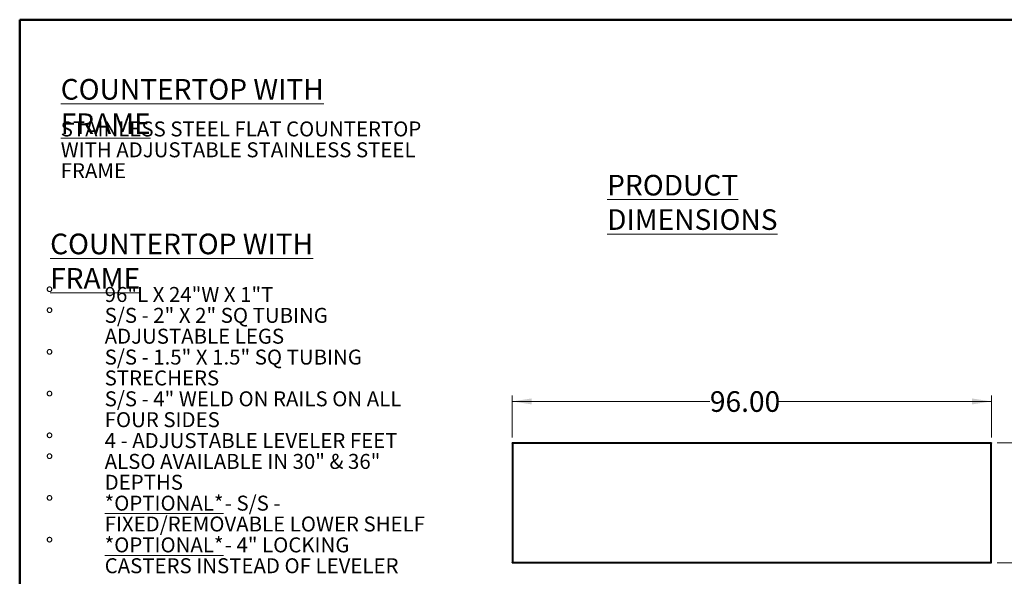
# Model space of a CAD drawing. Units: inches. Extents: x 0.5 to 10.5, y 0.5 to 8.
# Drawn here: x 0.5 to 7.1, y 4.3 to 8 of the extents above; entities that cross this region are included whole.
import ezdxf

# ---------------------------------------------------------------- set-up
doc = ezdxf.new("R2010")
doc.units = ezdxf.units.IN
doc.header["$MEASUREMENT"] = 0
doc.styles.add('SLDTEXTSTYLE0', font='TXT', dxfattribs={"width": 0.75})
doc.styles.add('SLDTEXTSTYLE1', font='TXT', dxfattribs={"width": 0.691176})
doc.styles.add('SLDTEXTSTYLE2', font='TXT', dxfattribs={"width": 0.684783})
doc.styles.add('SLDTEXTSTYLE3', font='TXT', dxfattribs={"width": 0.694444})
doc.styles.add('SLDTEXTSTYLE4', font='TXT', dxfattribs={"width": 0.689655})
doc.styles.add('SLDTEXTSTYLE5', font='TXT', dxfattribs={"width": 0.678571})
doc.dimstyles.new('SLDDIMSTYLE0', dxfattribs={"dimtxt": 0.137795, "dimasz": 0.13, "dimexe": 0, "dimexo": 0.0625, "dimgap": 0.034449, "dimtad": 0, "dimlfac": 30, "dimrnd": 1e-09, "dimzin": 4, "dimdsep": 46, "dimtxsty": 'SLDTEXTSTYLE0', "dimsah": 1, "dimcen": 0.09, "dimadec": 0, "dimazin": 1, "dimtfac": 1, "dimtofl": 0, "dimtmove": 0, "dimatfit": 3, "dimfxl": 0, "dimfrac": 2, "dimtolj": 1, "dimtzin": 12, "dimarcsym": 0})

# ---------------------------------------------------------------- blocks, each defined once
blk = doc.blocks.new('_D')
at = {"color": 7, "linetype": 'Continuous', "lineweight": 0}
for p, q in [((3.79, 5.2097), (3.79, 5.4896)), ((6.99, 5.2097), (6.99, 5.4896)), ((3.79, 5.4503), (5.11, 5.4503)), ((6.99, 5.4503), (5.5682, 5.4503))]:
    blk.add_line(p, q, dxfattribs=at)
at = {"color": 7, "linetype": 'Continuous', "lineweight": 18}
for points in [[(3.79, 5.4503), (3.92, 5.4303), (3.92, 5.4703)], [(6.99, 5.4503), (6.86, 5.4703), (6.86, 5.4303)]]:
    blk.add_solid(points, dxfattribs=at)
at = {"color": 7, "linetype": 'Continuous', "lineweight": 18, "insert": (5.11, 5.5185), "char_height": 0.1378, "attachment_point": 1, "style": 'SLDTEXTSTYLE0'}
blk.add_mtext('96.00', dxfattribs=at)
blk = doc.blocks.new('_D_1')
at = {"color": 7, "linetype": 'Continuous', "lineweight": 0}
for p, q in [((7.3038, 5.1727), (7.3038, 5.3376)), ((7.0293, 5.1727), (7.3431, 5.1727)), ((7.3038, 4.3727), (7.3038, 5.1727)), ((7.0293, 4.3727), (7.3431, 4.3727))]:
    blk.add_line(p, q, dxfattribs=at)
at = {"color": 7, "linetype": 'Continuous', "lineweight": 18}
for points in [[(7.3038, 5.1727), (7.2838, 5.0427), (7.3238, 5.0427)], [(7.3038, 4.3727), (7.3238, 4.5027), (7.2838, 4.5027)]]:
    blk.add_solid(points, dxfattribs=at)
at = {"color": 7, "linetype": 'Continuous', "lineweight": 18, "char_height": 0.1378, "attachment_point": 1, "rotation": 90, "style": 'SLDTEXTSTYLE0'}
for s, insert in [('"W"', (7.2355, 5.7958)), ('24.00', (7.2355, 5.3376))]:
    blk.add_mtext(s, dxfattribs=dict(at, insert=insert))

msp = doc.modelspace()

# ---------------------------------------------------------------- linework, layer by layer
at = {"color": 7, "linetype": 'Continuous', "lineweight": 50}
for p, q in [((0.5, 0.5), (0.5, 8)), ((0.5, 8), (10.5, 8))]:
    msp.add_line(p, q, dxfattribs=at)
at = {"color": 7, "linetype": 'Continuous', "lineweight": 25}
for p, q in [((6.98997, 5.17267), (3.78997, 5.17267)), ((3.78997, 5.17267), (3.78997, 5.17068)), ((3.78997, 5.17068), (3.78997, 5.17035)), ((3.78997, 5.17035), (3.79145, 5.17035)), ((3.78997, 5.17035), (3.78997, 4.37498)), ((3.79429, 5.16835), (3.79429, 4.37698)), ((6.98566, 5.16835), (3.79429, 5.16835)), ((6.98566, 4.37698), (6.98566, 5.16835)), ((6.98856, 5.17035), (6.98997, 5.17035)), ((6.98997, 5.17267), (6.98997, 5.17068)), ((6.98997, 5.17035), (6.98997, 5.17068)), ((6.98997, 4.37498), (6.98997, 5.17035)), ((3.79145, 4.37498), (3.78997, 4.37498)), ((3.78997, 4.37498), (3.78997, 4.37465)), ((3.78997, 4.37267), (3.78997, 4.37465)), ((3.78997, 4.37267), (6.98997, 4.37267)), ((3.79429, 4.37698), (6.98566, 4.37698)), ((6.98997, 4.37498), (6.98856, 4.37498)), ((6.98997, 4.37465), (6.98997, 4.37498)), ((6.98997, 4.37267), (6.98997, 4.37465))]:
    msp.add_line(p, q, dxfattribs=at)
for points, knots in [([(3.79429, 5.16835), (3.79392, 5.16892), (3.79319, 5.17007), (3.79209, 5.17152), (3.79102, 5.17249), (3.79031, 5.17261), (3.78997, 5.17267)], [0, 0, 0, 0, 0.2535529, 0.5084411, 0.7633333, 1, 1, 1, 1]), ([(3.79429, 5.16835), (3.79405, 5.16855), (3.79358, 5.16896), (3.79286, 5.16952), (3.79214, 5.17001), (3.79142, 5.17039), (3.7907, 5.17063), (3.79022, 5.17067), (3.78997, 5.17068)], [0, 0, 0, 0, 0.1637553, 0.332223, 0.4964957, 0.6655269, 0.8303591, 1, 1, 1, 1]), ([(3.79207, 5.17003), (3.79209, 5.16997), (3.79215, 5.16974), (3.79261, 5.16935), (3.79337, 5.16885), (3.79398, 5.16852), (3.79429, 5.16835)], [0, 0, 0, 0, 0.1074003, 0.4049336, 0.7024668, 1, 1, 1, 1]), ([(6.98566, 5.16835), (6.98616, 5.1685), (6.98717, 5.1688), (6.98851, 5.16925), (6.98949, 5.16969), (6.98992, 5.17006), (6.98996, 5.17028), (6.98997, 5.17035)], [0, 0, 0, 0, 0.2238606, 0.4477595, 0.6716585, 0.8955574, 1, 1, 1, 1]), ([(6.98566, 5.16835), (6.98596, 5.16851), (6.98656, 5.16884), (6.98731, 5.16933), (6.98778, 5.16973), (6.98785, 5.16996), (6.98787, 5.17002)], [0, 0, 0, 0, 0.2945198, 0.5869829, 0.8794424, 1, 1, 1, 1]), ([(3.78997, 4.37465), (3.79021, 4.37466), (3.79069, 4.37469), (3.7914, 4.37494), (3.79212, 4.37531), (3.79284, 4.37579), (3.79356, 4.37637), (3.79405, 4.37678), (3.79429, 4.37698)], [0, 0, 0, 0, 0.163751, 0.332214, 0.4964866, 0.6655178, 0.8303544, 1, 1, 1, 1]), ([(3.78997, 4.37267), (3.79034, 4.37273), (3.79107, 4.37287), (3.79217, 4.3739), (3.79325, 4.37534), (3.79395, 4.37645), (3.79429, 4.37698)], [0, 0, 0, 0, 0.2546358, 0.5095274, 0.7644204, 1, 1, 1, 1]), ([(3.79429, 4.37698), (3.79398, 4.37682), (3.79337, 4.37648), (3.79261, 4.37598), (3.79215, 4.37559), (3.79209, 4.37536), (3.79207, 4.3753)], [0, 0, 0, 0, 0.2970396, 0.5940793, 0.8911189, 1, 1, 1, 1]), ([(6.98997, 4.37498), (6.98992, 4.37513), (6.98982, 4.37543), (6.98901, 4.37588), (6.98783, 4.37633), (6.98663, 4.3767), (6.98589, 4.37691), (6.98566, 4.37698)], [0, 0, 0, 0, 0.22386108, 0.44775999, 0.67165904, 0.89555789, 1, 1, 1, 1]), ([(6.98788, 4.3753), (6.98786, 4.37536), (6.9878, 4.37558), (6.98736, 4.37596), (6.98661, 4.37646), (6.98598, 4.37681), (6.98566, 4.37698)], [0, 0, 0, 0, 0.1000832, 0.3917354, 0.6833901, 1, 1, 1, 1])]:
    msp.add_open_spline(points, degree=3, knots=knots, dxfattribs=at)
for points in [[(3.78997, 5.17035), (3.79004, 5.17018), (3.79017, 5.16985), (3.79117, 5.16935), (3.79259, 5.16885), (3.79372, 5.16852), (3.79429, 5.16835)], [(6.98997, 5.17267), (6.98961, 5.1726), (6.98889, 5.17247), (6.98781, 5.17147), (6.98674, 5.17005), (6.98602, 5.16891), (6.98566, 5.16835)], [(6.98997, 5.17068), (6.98961, 5.17065), (6.98889, 5.17058), (6.98781, 5.17004), (6.98674, 5.16927), (6.98602, 5.16865), (6.98566, 5.16835)], [(3.79429, 4.37698), (3.79372, 4.37682), (3.79259, 4.37648), (3.79117, 4.37598), (3.79017, 4.37548), (3.79004, 4.37515), (3.78997, 4.37498)], [(6.98566, 4.37698), (6.98602, 4.37668), (6.98674, 4.37607), (6.98781, 4.37529), (6.98889, 4.37475), (6.98961, 4.37468), (6.98997, 4.37465)], [(6.98566, 4.37698), (6.98602, 4.37642), (6.98674, 4.37529), (6.98781, 4.37386), (6.98889, 4.37286), (6.98961, 4.37273), (6.98997, 4.37267)]]:
    msp.add_open_spline(points, degree=3, dxfattribs=at)

# ---------------------------------------------------------------- texts
at = {"color": 7, "linetype": 'Continuous', "lineweight": 0, "attachment_point": 1}
for s, insert, char_height, style in [('\\LCOUNTERTOP WITH FRAME', (0.77396, 7.6039), 0.1377953, 'SLDTEXTSTYLE0'), ('STAINLESS STEEL FLAT COUNTERTOP', (0.77396, 7.32037), 0.1, 'SLDTEXTSTYLE0'), ('WITH ADJUSTABLE STAINLESS STEEL', (0.77396, 7.181), 0.1, 'SLDTEXTSTYLE0'), ('FRAME', (0.77396, 7.04163), 0.1, 'SLDTEXTSTYLE0'), ('\\LPRODUCT DIMENSIONS', (4.42364, 6.96361), 0.1377953, 'SLDTEXTSTYLE0'), ('\\LCOUNTERTOP WITH FRAME', (0.70324, 6.57111), 0.1377953, 'SLDTEXTSTYLE0'), ('%%d', (0.67392, 6.21461), 0.1, 'SLDTEXTSTYLE0'), ('96"L X 24"W X 1"T', (1.06762, 6.21461), 0.1, 'SLDTEXTSTYLE1'), ('%%d', (0.67392, 6.07524), 0.1, 'SLDTEXTSTYLE0'), ('S/S - 2" X 2" SQ TUBING', (1.06762, 6.07524), 0.1, 'SLDTEXTSTYLE2'), ('ADJUSTABLE LEGS', (1.06762, 5.93587), 0.1, 'SLDTEXTSTYLE0'), ('%%d', (0.67392, 5.7965), 0.1, 'SLDTEXTSTYLE0'), ('S/S - 1.5" X 1.5" SQ TUBING', (1.06762, 5.7965), 0.1, 'SLDTEXTSTYLE3'), ('STRECHERS', (1.06762, 5.65713), 0.1, 'SLDTEXTSTYLE0'), ('S/S - 4" WELD ON RAILS ON ALL', (1.06762, 5.51776), 0.1, 'SLDTEXTSTYLE4'), ('%%d', (0.67392, 5.51776), 0.1, 'SLDTEXTSTYLE0'), ('FOUR SIDES', (1.06762, 5.37839), 0.1, 'SLDTEXTSTYLE0'), ('%%d', (0.67392, 5.23902), 0.1, 'SLDTEXTSTYLE0'), ('4 - ADJUSTABLE LEVELER FEET', (1.06762, 5.23902), 0.1, 'SLDTEXTSTYLE0'), ('%%d', (0.67392, 5.09965), 0.1, 'SLDTEXTSTYLE0'), ('ALSO AVAILABLE IN 30" & 36"', (1.06762, 5.09965), 0.1, 'SLDTEXTSTYLE0'), ('DEPTHS', (1.06762, 4.96028), 0.1, 'SLDTEXTSTYLE0'), ('%%d', (0.67392, 4.82091), 0.1, 'SLDTEXTSTYLE0'), ('\\L*OPTIONAL*', (1.06762, 4.82091), 0.1, 'SLDTEXTSTYLE0'), ('- S/S -', (1.87012, 4.82091), 0.1, 'SLDTEXTSTYLE5'), ('FIXED/REMOVABLE LOWER SHELF', (1.06762, 4.68154), 0.1, 'SLDTEXTSTYLE0'), ('%%d', (0.67392, 4.54217), 0.1, 'SLDTEXTSTYLE0'), ('\\L*OPTIONAL*', (1.06762, 4.54217), 0.1, 'SLDTEXTSTYLE0'), ('- 4" LOCKING', (1.87012, 4.54217), 0.1, 'SLDTEXTSTYLE0'), ('CASTERS INSTEAD OF LEVELER', (1.06762, 4.4028), 0.1, 'SLDTEXTSTYLE0')]:
    msp.add_mtext(s, dxfattribs=dict(at, insert=insert, char_height=char_height, style=style))

# ---------------------------------------------------------------- dimensions: what is measured, and where the dimension line sits
at = {"color": 7, "linetype": 'Continuous', "lineweight": 18}
dim = msp.add_linear_dim(base=(7.30376, 4.37267), p1=(6.98997, 5.17267), p2=(6.98997, 4.37267), angle=90, text='<>"W"', dimstyle='SLDDIMSTYLE0', dxfattribs=at)
dim.commit()
dim.dimension.update_dxf_attribs({"geometry": '_D_1', "text_midpoint": (7.30376, 5.71177), "dimtype": 160})
dim = msp.add_linear_dim(base=(6.98997, 5.45027), p1=(3.78997, 5.17035), p2=(6.98997, 5.17035), dimstyle='SLDDIMSTYLE0', dxfattribs=at)
dim.commit()
dim.dimension.update_dxf_attribs({"geometry": '_D', "text_midpoint": (5.3391, 5.45027), "dimtype": 160})

doc.saveas('drawing.dxf')
